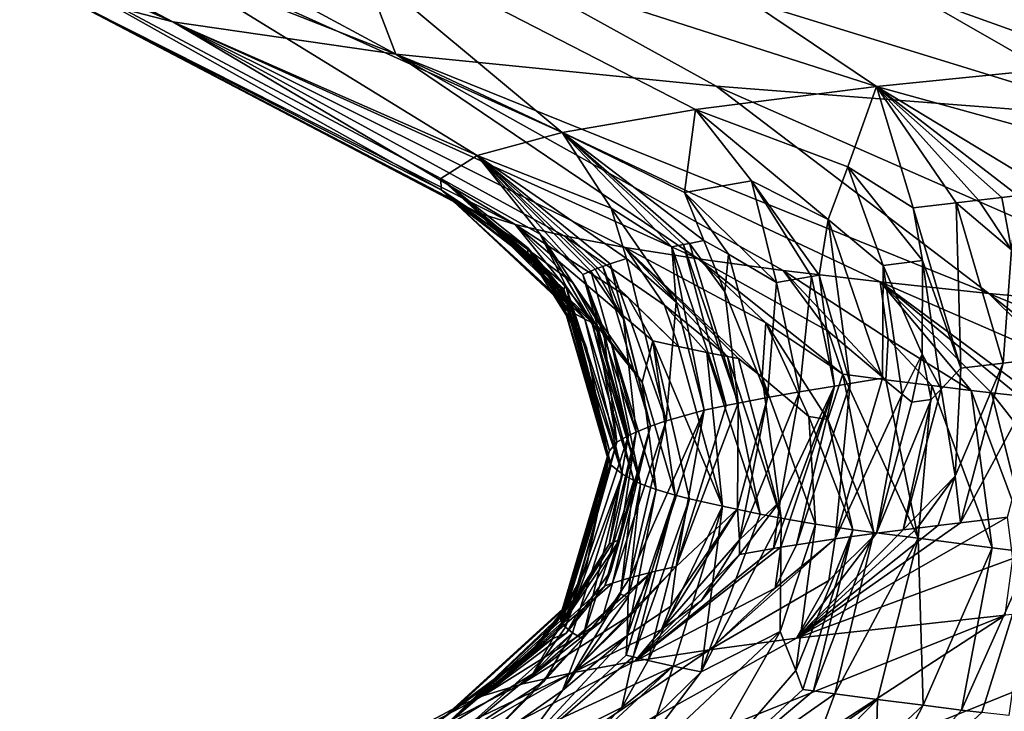
# Model space of a CAD drawing. Extents: x -335 to 135, y -40 to 185.
# Drawn here: x -310 to -309, y -29 to -29 of the extents above; entities that cross this region are included whole.
import ezdxf

# ---------------------------------------------------------------- set-up
doc = ezdxf.new("R2010")
doc.units = 0
doc.header["$MEASUREMENT"] = 0

msp = doc.modelspace()

# ---------------------------------------------------------------- linework, layer by layer
for points in [[(-305.269684, 34.398697, 4), (-318.407959, -29.53282, 4), (-312.086212, -32.633774, 4)], [(-305.269684, 34.398697, 4), (-307.579926, 33.964466, 4), (-318.407959, -29.53282, 4)], [(-305.269684, 34.398697, 4), (-312.086212, -32.633774, 4), (-306.428467, -34.201096, 4)], [(-307.579926, 33.964466, 4), (-312.086212, 32.633774, 4), (-318.407959, -29.53282, 4)], [(-273.443451, -22.798037), (-314.343719, -31.925819), (-332.611328, -12.708285)], [(-273.443451, -22.798037), (-291.227173, -33.882698), (-314.343719, -31.925819)], [(-310.091431, -28.571388, 45.497978), (-309.987823, -28.59763, 44.586082), (-309.652802, -28.774284, 44.640217)], [(-310.091431, -28.571388, 45.497978), (-309.652802, -28.774284, 44.640217), (-309.75293, -28.748043, 45.521526)], [(-308.689301, -28.590591, 50.680668), (-309.057129, -28.616833, 49.872864), (-308.540131, -28.780067, 50.20966)], [(-309.987823, -28.59763, 44.586082), (-309.470276, -28.800528, 43.772224), (-309.652802, -28.774284, 44.640217)], [(-309.987823, -28.59763, 44.586082), (-309.79895, -28.623871, 43.687969), (-309.470276, -28.800528, 43.772224)], [(-309.057129, -28.616833, 49.872864), (-309.350769, -28.643074, 49.034443), (-308.890411, -28.808271, 49.357769)], [(-309.057129, -28.616833, 49.872864), (-308.890411, -28.808271, 49.357769), (-308.666107, -28.789469, 49.929562)], [(-309.057129, -28.616833, 49.872864), (-308.666107, -28.789469, 49.929562), (-308.540131, -28.780067, 50.20966)], [(-309.79895, -28.623871, 43.687969), (-309.527771, -28.650114, 42.810497), (-309.470276, -28.800528, 43.772224)], [(-309.350769, -28.643074, 49.034443), (-309.568695, -28.669317, 48.172752), (-309.077057, -28.827072, 48.772591)], [(-309.527771, -28.650114, 42.810497), (-308.8703, -28.85301, 42.1026), (-309.208191, -28.826769, 42.924187)], [(-309.527771, -28.650114, 42.810497), (-309.178162, -28.676355, 41.960396), (-308.8703, -28.85301, 42.1026)], [(-309.470276, -28.800528, 43.772224), (-309.527771, -28.650114, 42.810497), (-309.208191, -28.826769, 42.924187)], [(-309.350769, -28.643074, 49.034443), (-309.077057, -28.827072, 48.772591), (-308.890411, -28.808271, 49.357769)], [(-309.568695, -28.669317, 48.172752), (-309.709351, -28.695559, 47.295139), (-309.334259, -28.864676, 47.572098)], [(-309.568695, -28.669317, 48.172752), (-309.334259, -28.864676, 47.572098), (-309.225189, -28.845873, 48.176556)], [(-309.568695, -28.669317, 48.172752), (-309.225189, -28.845873, 48.176556), (-309.077057, -28.827072, 48.772591)], [(-309.178162, -28.676355, 41.960396), (-308.753998, -28.702599, 41.144386), (-308.460388, -28.879253, 41.313957)], [(-309.178162, -28.676355, 41.960396), (-308.460388, -28.879253, 41.313957), (-308.8703, -28.85301, 42.1026)], [(-309.709351, -28.695559, 47.295139), (-309.771271, -28.7218, 46.408951), (-309.403748, -28.883476, 46.961823)], [(-309.709351, -28.695559, 47.295139), (-309.403748, -28.883476, 46.961823), (-309.334259, -28.864676, 47.572098)], [(-309.771271, -28.7218, 46.408951), (-309.433228, -28.911678, 46.041214), (-309.433411, -28.902277, 46.348362)], [(-309.771271, -28.7218, 46.408951), (-309.433411, -28.902277, 46.348362), (-309.403748, -28.883476, 46.961823)], [(-309.771271, -28.7218, 46.408951), (-309.75293, -28.748043, 45.521526), (-309.433228, -28.911678, 46.041214)], [(-309.75293, -28.748043, 45.521526), (-309.372772, -28.939882, 45.122074), (-309.402893, -28.930481, 45.427742)], [(-309.75293, -28.748043, 45.521526), (-309.402893, -28.930481, 45.427742), (-309.423065, -28.92108, 45.734234)], [(-309.75293, -28.748043, 45.521526), (-309.423065, -28.92108, 45.734234), (-309.433228, -28.911678, 46.041214)], [(-309.75293, -28.748043, 45.521526), (-309.652802, -28.774284, 44.640217), (-309.372772, -28.939882, 45.122074)], [(-309.652802, -28.774284, 44.640217), (-309.470276, -28.800528, 43.772224), (-309.222992, -28.968084, 44.213249)], [(-309.652802, -28.774284, 44.640217), (-309.222992, -28.968084, 44.213249), (-309.282776, -28.958683, 44.514523)], [(-309.652802, -28.774284, 44.640217), (-309.282776, -28.958683, 44.514523), (-309.332733, -28.949282, 44.817566)], [(-309.652802, -28.774284, 44.640217), (-309.332733, -28.949282, 44.817566), (-309.372772, -28.939882, 45.122074)], [(-309.470276, -28.800528, 43.772224), (-308.985291, -28.996286, 43.323318), (-309.074188, -28.986885, 43.617332)], [(-309.470276, -28.800528, 43.772224), (-309.074188, -28.986885, 43.617332), (-309.153442, -28.977484, 43.914082)], [(-309.470276, -28.800528, 43.772224), (-309.153442, -28.977484, 43.914082), (-309.222992, -28.968084, 44.213249)], [(-309.470276, -28.800528, 43.772224), (-309.208191, -28.826769, 42.924187), (-308.985291, -28.996286, 43.323318)], [(-308.91626, -28.871519, 49.044983), (-308.890411, -28.808271, 49.357769), (-309.077057, -28.827072, 48.772591)], [(-309.100708, -28.89278, 48.380318), (-309.077057, -28.827072, 48.772591), (-309.225189, -28.845873, 48.176556)], [(-309.208191, -28.826769, 42.924187), (-308.779083, -29.015087, 42.744785), (-308.985291, -28.996286, 43.323318)], [(-309.208191, -28.826769, 42.924187), (-308.8703, -28.85301, 42.1026), (-308.779083, -29.015087, 42.744785)], [(-309.047089, -28.92638, 48.483074), (-309.077057, -28.827072, 48.772591), (-309.100708, -28.89278, 48.380318)], [(-308.91626, -28.871519, 49.044983), (-309.077057, -28.827072, 48.772591), (-308.934692, -28.913292, 48.891354)], [(-309.012054, -28.922247, 48.617733), (-309.077057, -28.827072, 48.772591), (-309.047089, -28.92638, 48.483074)], [(-308.993805, -28.920179, 48.684868), (-309.077057, -28.827072, 48.772591), (-309.012054, -28.922247, 48.617733)], [(-308.974609, -28.917885, 48.753845), (-309.077057, -28.827072, 48.772591), (-308.993805, -28.920179, 48.684868)], [(-308.961548, -28.916353, 48.799747), (-309.077057, -28.827072, 48.772591), (-308.974609, -28.917885, 48.753845)], [(-308.961548, -28.916353, 48.799747), (-308.934692, -28.913292, 48.891354), (-309.077057, -28.827072, 48.772591)], [(-309.234222, -28.913694, 47.71978), (-309.225189, -28.845873, 48.176556), (-309.334259, -28.864676, 47.572098)], [(-309.179474, -28.904295, 48.019913), (-309.225189, -28.845873, 48.176556), (-309.234222, -28.913694, 47.71978)], [(-309.100708, -28.89278, 48.380318), (-309.225189, -28.845873, 48.176556), (-309.116577, -28.93578, 48.186943)], [(-309.179474, -28.904295, 48.019913), (-309.116577, -28.93578, 48.186943), (-309.225189, -28.845873, 48.176556)], [(-309.294312, -28.926575, 47.301426), (-309.334259, -28.864676, 47.572098), (-309.403748, -28.883476, 46.961823)], [(-309.244446, -28.958269, 47.470741), (-309.334259, -28.864676, 47.572098), (-309.294312, -28.926575, 47.301426)], [(-309.234924, -28.956381, 47.536644), (-309.334259, -28.864676, 47.572098), (-309.244446, -28.958269, 47.470741)], [(-309.22998, -28.955437, 47.569572), (-309.334259, -28.864676, 47.572098), (-309.234924, -28.956381, 47.536644)], [(-309.218384, -28.953085, 47.644726), (-309.334259, -28.864676, 47.572098), (-309.22998, -28.955437, 47.569572)], [(-309.234222, -28.913694, 47.71978), (-309.334259, -28.864676, 47.572098), (-309.218384, -28.953085, 47.644726)], [(-309.352203, -28.947834, 46.614422), (-309.403748, -28.883476, 46.961823), (-309.433411, -28.902277, 46.348362)], [(-309.317261, -28.980759, 46.747162), (-309.403748, -28.883476, 46.961823), (-309.352203, -28.947834, 46.614422)], [(-309.294312, -28.926575, 47.301426), (-309.403748, -28.883476, 46.961823), (-309.281616, -28.96767, 47.168911)], [(-309.31076, -28.977982, 46.842319), (-309.403748, -28.883476, 46.961823), (-309.317261, -28.980759, 46.747162)], [(-309.307159, -28.976593, 46.889877), (-309.403748, -28.883476, 46.961823), (-309.31076, -28.977982, 46.842319)], [(-309.301025, -28.974241, 46.965633), (-309.403748, -28.883476, 46.961823), (-309.307159, -28.976593, 46.889877)], [(-309.295044, -28.972052, 47.033436), (-309.403748, -28.883476, 46.961823), (-309.301025, -28.974241, 46.965633)], [(-309.295044, -28.972052, 47.033436), (-309.281616, -28.96767, 47.168911), (-309.403748, -28.883476, 46.961823)], [(-309.071808, -28.973581, 48.291996), (-309.100708, -28.89278, 48.380318), (-309.116577, -28.93578, 48.186943)], [(-309.039612, -28.969463, 48.427044), (-309.047089, -28.92638, 48.483074), (-309.100708, -28.89278, 48.380318)], [(-309.039612, -28.969463, 48.427044), (-309.100708, -28.89278, 48.380318), (-309.071808, -28.973581, 48.291996)], [(-309.352203, -28.947834, 46.614422), (-309.433411, -28.902277, 46.348362), (-309.331146, -28.99016, 46.443581)], [(-309.362335, -28.959137, 46.253071), (-309.433411, -28.902277, 46.348362), (-309.433228, -28.911678, 46.041214)], [(-309.333588, -28.99365, 46.336388), (-309.433411, -28.902277, 46.348362), (-309.362335, -28.959137, 46.253071)], [(-309.332916, -28.992487, 46.37212), (-309.331146, -28.99016, 46.443581), (-309.433411, -28.902277, 46.348362)], [(-309.332916, -28.992487, 46.37212), (-309.433411, -28.902277, 46.348362), (-309.333588, -28.99365, 46.336388)], [(-309.179474, -28.904295, 48.019913), (-309.234222, -28.913694, 47.71978), (-309.158844, -28.987282, 47.870384)], [(-309.13028, -28.982582, 48.019436), (-309.179474, -28.904295, 48.019913), (-309.158844, -28.987282, 47.870384)], [(-309.124054, -28.981506, 48.050568), (-309.179474, -28.904295, 48.019913), (-309.13028, -28.982582, 48.019436)], [(-309.124054, -28.981506, 48.050568), (-309.116577, -28.93578, 48.186943), (-309.179474, -28.904295, 48.019913)], [(-309.356506, -28.972227, 45.823997), (-309.330414, -29.007948, 45.868816), (-309.433228, -28.911678, 46.041214)], [(-309.356506, -28.972227, 45.823997), (-309.433228, -28.911678, 46.041214), (-309.423065, -28.92108, 45.734234)], [(-309.333496, -29.00428, 45.992889), (-309.433228, -28.911678, 46.041214), (-309.330414, -29.007948, 45.868816)], [(-309.334381, -29.002447, 46.054943), (-309.433228, -28.911678, 46.041214), (-309.333496, -29.00428, 45.992889)], [(-309.362488, -28.963837, 46.100723), (-309.433228, -28.911678, 46.041214), (-309.334381, -29.002447, 46.054943)], [(-309.362335, -28.959137, 46.253071), (-309.433228, -28.911678, 46.041214), (-309.362488, -28.963837, 46.100723)], [(-309.234222, -28.913694, 47.71978), (-309.198334, -28.964087, 47.720028), (-309.158844, -28.987282, 47.870384)], [(-309.234222, -28.913694, 47.71978), (-309.218384, -28.953085, 47.644726), (-309.198334, -28.964087, 47.720028)], [(-309.346771, -28.978495, 45.621189), (-309.423065, -28.92108, 45.734234), (-309.402893, -28.930481, 45.427742)], [(-309.32428, -29.01265, 45.717098), (-309.423065, -28.92108, 45.734234), (-309.346771, -28.978495, 45.621189)], [(-309.356506, -28.972227, 45.823997), (-309.423065, -28.92108, 45.734234), (-309.32428, -29.01265, 45.717098)], [(-309.012054, -28.922247, 48.617733), (-309.047089, -28.92638, 48.483074), (-309.00827, -29.057369, 48.480667)], [(-308.993805, -28.920179, 48.684868), (-309.012054, -28.922247, 48.617733), (-308.966705, -28.960674, 48.705269)], [(-309.012054, -28.922247, 48.617733), (-309.00827, -29.057369, 48.480667), (-308.973389, -29.053263, 48.614777)], [(-308.966705, -28.960674, 48.705269), (-309.012054, -28.922247, 48.617733), (-308.973389, -29.053263, 48.614777)], [(-308.974609, -28.917885, 48.753845), (-308.993805, -28.920179, 48.684868), (-308.966705, -28.960674, 48.705269)], [(-308.961548, -28.916353, 48.799747), (-308.974609, -28.917885, 48.753845), (-308.966705, -28.960674, 48.705269)], [(-309.346771, -28.978495, 45.621189), (-309.402893, -28.930481, 45.427742), (-309.315613, -29.017349, 45.565521)], [(-309.325684, -28.987343, 45.340412), (-309.402893, -28.930481, 45.427742), (-309.372772, -28.939882, 45.122074)], [(-309.307007, -29.021252, 45.448322), (-309.402893, -28.930481, 45.427742), (-309.325684, -28.987343, 45.340412)], [(-309.310059, -29.019951, 45.487373), (-309.402893, -28.930481, 45.427742), (-309.307007, -29.021252, 45.448322)], [(-309.310059, -29.019951, 45.487373), (-309.315613, -29.017349, 45.565521), (-309.402893, -28.930481, 45.427742)], [(-309.240967, -29.003567, 47.339218), (-309.244446, -28.958269, 47.470741), (-309.294312, -28.926575, 47.301426)], [(-309.240967, -29.003567, 47.339218), (-309.294312, -28.926575, 47.301426), (-309.281616, -28.96767, 47.168911)], [(-309.039612, -28.969463, 48.427044), (-309.00827, -29.057369, 48.480667), (-309.047089, -28.92638, 48.483074)], [(-309.280182, -28.999754, 44.93602), (-309.372772, -28.939882, 45.122074), (-309.332733, -28.949282, 44.817566)], [(-309.259979, -29.035139, 44.993885), (-309.372772, -28.939882, 45.122074), (-309.280182, -28.999754, 44.93602)], [(-309.268799, -29.068775, 45.25338), (-309.372772, -28.939882, 45.122074), (-309.259979, -29.035139, 44.993885)], [(-309.325684, -28.987343, 45.340412), (-309.372772, -28.939882, 45.122074), (-309.268799, -29.068775, 45.25338)], [(-309.124054, -28.981506, 48.050568), (-309.098785, -29.069908, 48.087044), (-309.116577, -28.93578, 48.186943)], [(-309.116577, -28.93578, 48.186943), (-309.098785, -29.069908, 48.087044), (-309.072174, -29.065584, 48.210991)], [(-309.071808, -28.973581, 48.291996), (-309.116577, -28.93578, 48.186943), (-309.072174, -29.065584, 48.210991)], [(-309.305542, -29.027285, 46.576794), (-309.352203, -28.947834, 46.614422), (-309.331146, -28.99016, 46.443581)], [(-309.300812, -29.024523, 46.671829), (-309.352203, -28.947834, 46.614422), (-309.305542, -29.027285, 46.576794)], [(-309.300812, -29.024523, 46.671829), (-309.317261, -28.980759, 46.747162), (-309.352203, -28.947834, 46.614422)], [(-309.25061, -29.006021, 44.735249), (-309.332733, -28.949282, 44.817566), (-309.282776, -28.958683, 44.514523)], [(-309.239227, -29.039839, 44.843555), (-309.332733, -28.949282, 44.817566), (-309.25061, -29.006021, 44.735249)], [(-309.280182, -28.999754, 44.93602), (-309.332733, -28.949282, 44.817566), (-309.239227, -29.039839, 44.843555)], [(-309.234924, -28.956381, 47.536644), (-309.244446, -28.958269, 47.470741), (-309.199982, -29.088036, 47.511845)], [(-309.22998, -28.955437, 47.569572), (-309.234924, -28.956381, 47.536644), (-309.190277, -29.086174, 47.57745)], [(-309.234924, -28.956381, 47.536644), (-309.199982, -29.088036, 47.511845), (-309.190277, -29.086174, 47.57745)], [(-309.218384, -28.953085, 47.644726), (-309.22998, -28.955437, 47.569572), (-309.201172, -28.995117, 47.621029)], [(-309.201172, -28.995117, 47.621029), (-309.22998, -28.955437, 47.569572), (-309.190277, -29.086174, 47.57745)], [(-309.198334, -28.964087, 47.720028), (-309.218384, -28.953085, 47.644726), (-309.201172, -28.995117, 47.621029)], [(-309.362335, -28.959137, 46.253071), (-309.362488, -28.963837, 46.100723), (-309.314362, -29.040565, 46.160839)], [(-309.362488, -28.963837, 46.100723), (-309.327026, -29.014755, 46.090302), (-309.314362, -29.040565, 46.160839)], [(-309.362488, -28.963837, 46.100723), (-309.334381, -29.002447, 46.054943), (-309.327026, -29.014755, 46.090302)], [(-309.362335, -28.959137, 46.253071), (-309.314362, -29.040565, 46.160839), (-309.326752, -29.008888, 46.277779)], [(-309.333588, -28.99365, 46.336388), (-309.362335, -28.959137, 46.253071), (-309.326752, -29.008888, 46.277779)], [(-309.167633, -29.020247, 44.287304), (-309.282776, -28.958683, 44.514523), (-309.222992, -28.968084, 44.213249)], [(-309.170532, -29.064901, 44.482227), (-309.282776, -28.958683, 44.514523), (-309.167633, -29.020247, 44.287304)], [(-309.190155, -29.049458, 44.545643), (-309.282776, -28.958683, 44.514523), (-309.170532, -29.064901, 44.482227)], [(-309.199005, -29.047819, 44.594917), (-309.282776, -28.958683, 44.514523), (-309.190155, -29.049458, 44.545643)], [(-309.199005, -29.047819, 44.594917), (-309.25061, -29.006021, 44.735249), (-309.282776, -28.958683, 44.514523)], [(-309.244446, -28.958269, 47.470741), (-309.218048, -29.091761, 47.380447), (-309.199982, -29.088036, 47.511845)], [(-309.240967, -29.003567, 47.339218), (-309.218048, -29.091761, 47.380447), (-309.244446, -28.958269, 47.470741)], [(-309.198334, -28.964087, 47.720028), (-309.201172, -28.995117, 47.621029), (-309.166382, -29.08147, 47.727016)], [(-309.198334, -28.964087, 47.720028), (-309.166382, -29.08147, 47.727016), (-309.158844, -28.987282, 47.870384)], [(-308.966705, -28.960674, 48.705269), (-308.973389, -29.053263, 48.614777), (-308.935455, -29.048643, 48.752247)], [(-309.356506, -28.972227, 45.823997), (-309.32428, -29.01265, 45.717098), (-309.330414, -29.007948, 45.868816)], [(-309.295044, -28.972052, 47.033436), (-309.301025, -28.974241, 46.965633), (-309.261902, -29.104982, 46.976074)], [(-309.295044, -28.972052, 47.033436), (-309.249207, -29.100574, 47.111053), (-309.281616, -28.96767, 47.168911)], [(-309.295044, -28.972052, 47.033436), (-309.261902, -29.104982, 46.976074), (-309.249207, -29.100574, 47.111053)], [(-309.240967, -29.003567, 47.339218), (-309.281616, -28.96767, 47.168911), (-309.249207, -29.100574, 47.111053)], [(-309.11676, -29.027281, 44.059982), (-309.222992, -28.968084, 44.213249), (-309.153442, -28.977484, 43.914082)], [(-309.104797, -29.062328, 44.130108), (-309.222992, -28.968084, 44.213249), (-309.11676, -29.027281, 44.059982)], [(-309.167633, -29.020247, 44.287304), (-309.222992, -28.968084, 44.213249), (-309.104797, -29.062328, 44.130108)], [(-309.039642, -29.046038, 48.354809), (-309.039612, -28.969463, 48.427044), (-309.071808, -28.973581, 48.291996)], [(-309.02417, -29.074572, 48.419022), (-309.039612, -28.969463, 48.427044), (-309.039642, -29.046038, 48.354809)], [(-309.02417, -29.074572, 48.419022), (-309.00827, -29.057369, 48.480667), (-309.039612, -28.969463, 48.427044)], [(-309.32428, -29.01265, 45.717098), (-309.346771, -28.978495, 45.621189), (-309.315613, -29.017349, 45.565521)], [(-309.31076, -28.977982, 46.842319), (-309.317261, -28.980759, 46.747162), (-309.273773, -29.109686, 46.825153)], [(-309.307159, -28.976593, 46.889877), (-309.31076, -28.977982, 46.842319), (-309.28418, -29.017059, 46.918079)], [(-309.28418, -29.017059, 46.918079), (-309.31076, -28.977982, 46.842319), (-309.273773, -29.109686, 46.825153)], [(-309.301025, -28.974241, 46.965633), (-309.307159, -28.976593, 46.889877), (-309.28418, -29.017059, 46.918079)], [(-309.301025, -28.974241, 46.965633), (-309.28418, -29.017059, 46.918079), (-309.261902, -29.104982, 46.976074)], [(-309.067627, -29.033548, 43.862968), (-309.153442, -28.977484, 43.914082), (-309.074188, -28.986885, 43.617332)], [(-309.069519, -29.067028, 43.982441), (-309.153442, -28.977484, 43.914082), (-309.067627, -29.033548, 43.862968)], [(-309.11676, -29.027281, 44.059982), (-309.153442, -28.977484, 43.914082), (-309.069519, -29.067028, 43.982441)], [(-309.056183, -29.078678, 48.284187), (-309.071808, -28.973581, 48.291996), (-309.072174, -29.065584, 48.210991)], [(-309.039642, -29.046038, 48.354809), (-309.071808, -28.973581, 48.291996), (-309.056183, -29.078678, 48.284187)], [(-309.325684, -28.987343, 45.340412), (-309.268799, -29.068775, 45.25338), (-309.293945, -29.036694, 45.38327)], [(-309.307007, -29.021252, 45.448322), (-309.325684, -28.987343, 45.340412), (-309.293945, -29.036694, 45.38327)], [(-309.317261, -28.980759, 46.747162), (-309.279968, -29.112436, 46.73037), (-309.273773, -29.109686, 46.825153)], [(-309.300812, -29.024523, 46.671829), (-309.279968, -29.112436, 46.73037), (-309.317261, -28.980759, 46.747162)], [(-309.140106, -29.076771, 47.876194), (-309.158844, -28.987282, 47.870384), (-309.166382, -29.08147, 47.727016)], [(-309.13028, -28.982582, 48.019436), (-309.158844, -28.987282, 47.870384), (-309.140106, -29.076771, 47.876194)], [(-309.13028, -28.982582, 48.019436), (-309.140106, -29.076771, 47.876194), (-309.111481, -29.072069, 48.02494)], [(-309.124054, -28.981506, 48.050568), (-309.13028, -28.982582, 48.019436), (-309.111481, -29.072069, 48.02494)], [(-309.124054, -28.981506, 48.050568), (-309.111481, -29.072069, 48.02494), (-309.098785, -29.069908, 48.087044)], [(-308.932617, -29.048542, 43.396248), (-309.074188, -28.986885, 43.617332), (-308.985291, -28.996286, 43.323318)], [(-308.945435, -29.081638, 43.531097), (-309.074188, -28.986885, 43.617332), (-308.932617, -29.048542, 43.396248)], [(-308.960663, -29.08005, 43.582188), (-309.074188, -28.986885, 43.617332), (-308.945435, -29.081638, 43.531097)], [(-308.982971, -29.077665, 43.658978), (-309.074188, -28.986885, 43.617332), (-308.960663, -29.08005, 43.582188)], [(-308.999634, -29.075686, 43.717663), (-309.074188, -28.986885, 43.617332), (-308.982971, -29.077665, 43.658978)], [(-308.999634, -29.075686, 43.717663), (-309.067627, -29.033548, 43.862968), (-309.074188, -28.986885, 43.617332)], [(-309.332916, -28.992487, 46.37212), (-309.333588, -28.99365, 46.336388), (-309.295624, -29.124975, 46.327171)], [(-309.333588, -28.99365, 46.336388), (-309.326752, -29.008888, 46.277779), (-309.295624, -29.124975, 46.327171)], [(-309.332916, -28.992487, 46.37212), (-309.295624, -29.124975, 46.327171), (-309.331146, -28.99016, 46.443581)], [(-309.331146, -28.99016, 46.443581), (-309.295624, -29.124975, 46.327171), (-309.28952, -29.117937, 46.540661)], [(-309.305542, -29.027285, 46.576794), (-309.331146, -28.99016, 46.443581), (-309.28952, -29.117937, 46.540661)], [(-309.201172, -28.995117, 47.621029), (-309.190277, -29.086174, 47.57745), (-309.166382, -29.08147, 47.727016)], [(-308.835632, -29.057943, 43.107311), (-308.985291, -28.996286, 43.323318), (-308.779083, -29.015087, 42.744785)], [(-308.867279, -29.089518, 43.284618), (-308.985291, -28.996286, 43.323318), (-308.835632, -29.057943, 43.107311)], [(-308.932617, -29.048542, 43.396248), (-308.985291, -28.996286, 43.323318), (-308.867279, -29.089518, 43.284618)], [(-309.334381, -29.002447, 46.054943), (-309.333496, -29.00428, 45.992889), (-309.296478, -29.133194, 46.069138)], [(-309.327026, -29.014755, 46.090302), (-309.334381, -29.002447, 46.054943), (-309.296478, -29.133194, 46.069138)], [(-309.333496, -29.00428, 45.992889), (-309.294312, -29.136833, 45.945541), (-309.296478, -29.133194, 46.069138)], [(-309.333496, -29.00428, 45.992889), (-309.330414, -29.007948, 45.868816), (-309.294312, -29.136833, 45.945541)], [(-309.259979, -29.035139, 44.993885), (-309.280182, -28.999754, 44.93602), (-309.239227, -29.039839, 44.843555)], [(-309.240967, -29.003567, 47.339218), (-309.249207, -29.100574, 47.111053), (-309.218048, -29.091761, 47.380447)], [(-309.330414, -29.007948, 45.868816), (-309.32428, -29.01265, 45.717098), (-309.285034, -29.144114, 45.698544)], [(-309.330414, -29.007948, 45.868816), (-309.285034, -29.144114, 45.698544), (-309.294312, -29.136833, 45.945541)], [(-309.326752, -29.008888, 46.277779), (-309.296844, -29.128492, 46.220409), (-309.295624, -29.124975, 46.327171)], [(-309.326752, -29.008888, 46.277779), (-309.314362, -29.040565, 46.160839), (-309.296844, -29.128492, 46.220409)], [(-309.32428, -29.01265, 45.717098), (-309.315613, -29.017349, 45.565521), (-309.285034, -29.144114, 45.698544)], [(-309.239227, -29.039839, 44.843555), (-309.25061, -29.006021, 44.735249), (-309.215881, -29.044538, 44.693604)], [(-309.199005, -29.047819, 44.594917), (-309.215881, -29.044538, 44.693604), (-309.25061, -29.006021, 44.735249)], [(-309.327026, -29.014755, 46.090302), (-309.296478, -29.133194, 46.069138), (-309.314362, -29.040565, 46.160839)], [(-309.315613, -29.017349, 45.565521), (-309.275757, -29.149372, 45.542763), (-309.285034, -29.144114, 45.698544)], [(-309.310059, -29.019951, 45.487373), (-309.275757, -29.149372, 45.542763), (-309.315613, -29.017349, 45.565521)], [(-309.310059, -29.019951, 45.487373), (-309.307007, -29.021252, 45.448322), (-309.270111, -29.152002, 45.464947)], [(-309.310059, -29.019951, 45.487373), (-309.270111, -29.152002, 45.464947), (-309.275757, -29.149372, 45.542763)], [(-309.28418, -29.017059, 46.918079), (-309.273773, -29.109686, 46.825153), (-309.261902, -29.104982, 46.976074)], [(-309.170532, -29.064901, 44.482227), (-309.167633, -29.020247, 44.287304), (-309.132385, -29.096983, 44.355507)], [(-309.116943, -29.099333, 44.281372), (-309.132385, -29.096983, 44.355507), (-309.167633, -29.020247, 44.287304)], [(-309.116943, -29.099333, 44.281372), (-309.167633, -29.020247, 44.287304), (-309.104797, -29.062328, 44.130108)], [(-309.307007, -29.021252, 45.448322), (-309.293945, -29.036694, 45.38327), (-309.270111, -29.152002, 45.464947)], [(-309.300812, -29.024523, 46.671829), (-309.305542, -29.027285, 46.576794), (-309.28952, -29.117937, 46.540661)], [(-309.300812, -29.024523, 46.671829), (-309.28952, -29.117937, 46.540661), (-309.279968, -29.112436, 46.73037)], [(-309.104797, -29.062328, 44.130108), (-309.11676, -29.027281, 44.059982), (-309.069519, -29.067028, 43.982441)], [(-309.293945, -29.036694, 45.38327), (-309.268799, -29.068775, 45.25338), (-309.257263, -29.156706, 45.31432)], [(-309.293945, -29.036694, 45.38327), (-309.257263, -29.156706, 45.31432), (-309.270111, -29.152002, 45.464947)], [(-309.268799, -29.068775, 45.25338), (-309.259979, -29.035139, 44.993885), (-309.241882, -29.161406, 45.163944)], [(-309.259979, -29.035139, 44.993885), (-309.203094, -29.17029, 44.861008), (-309.230103, -29.164368, 45.06282)], [(-309.259979, -29.035139, 44.993885), (-309.239227, -29.039839, 44.843555), (-309.203094, -29.17029, 44.861008)], [(-309.241882, -29.161406, 45.163944), (-309.259979, -29.035139, 44.993885), (-309.230103, -29.164368, 45.06282)], [(-309.069519, -29.067028, 43.982441), (-309.067627, -29.033548, 43.862968), (-309.031799, -29.07173, 43.83535)], [(-308.999634, -29.075686, 43.717663), (-309.031799, -29.07173, 43.83535), (-309.067627, -29.033548, 43.862968)], [(-309.314362, -29.040565, 46.160839), (-309.296478, -29.133194, 46.069138), (-309.296844, -29.128492, 46.220409)], [(-309.239227, -29.039839, 44.843555), (-309.215881, -29.044538, 44.693604), (-309.203094, -29.17029, 44.861008)], [(-309.215881, -29.044538, 44.693604), (-309.17218, -29.176907, 44.664001), (-309.203094, -29.17029, 44.861008)], [(-309.199005, -29.047819, 44.594917), (-309.17218, -29.176907, 44.664001), (-309.215881, -29.044538, 44.693604)], [(-309.199005, -29.047819, 44.594917), (-309.15506, -29.180214, 44.565765), (-309.17218, -29.176907, 44.664001)], [(-309.199005, -29.047819, 44.594917), (-309.190155, -29.049458, 44.545643), (-309.15506, -29.180214, 44.565765)], [(-309.190155, -29.049458, 44.545643), (-309.170532, -29.064901, 44.482227), (-309.15506, -29.180214, 44.565765)], [(-309.039642, -29.046038, 48.354809), (-309.056183, -29.078678, 48.284187), (-309.04834, -29.085211, 48.320827)], [(-309.039642, -29.046038, 48.354809), (-309.04834, -29.085211, 48.320827), (-309.032318, -29.083157, 48.388245)], [(-309.02417, -29.074572, 48.419022), (-309.039642, -29.046038, 48.354809), (-309.032318, -29.083157, 48.388245)], [(-309.008301, -29.183889, 48.633724), (-308.969971, -29.179296, 48.771702), (-308.935455, -29.048643, 48.752247)], [(-309.008301, -29.183889, 48.633724), (-308.935455, -29.048643, 48.752247), (-308.973389, -29.053263, 48.614777)], [(-309.02417, -29.074572, 48.419022), (-309.012878, -29.145617, 48.534512), (-309.00827, -29.057369, 48.480667)], [(-309.012878, -29.145617, 48.534512), (-308.973389, -29.053263, 48.614777), (-309.00827, -29.057369, 48.480667)], [(-309.008301, -29.183889, 48.633724), (-308.973389, -29.053263, 48.614777), (-309.012878, -29.145617, 48.534512)], [(-309.268799, -29.068775, 45.25338), (-309.241882, -29.161406, 45.163944), (-309.257263, -29.156706, 45.31432)], [(-309.170532, -29.064901, 44.482227), (-309.127045, -29.184917, 44.417236), (-309.15506, -29.180214, 44.565765)], [(-309.170532, -29.064901, 44.482227), (-309.132385, -29.096983, 44.355507), (-309.127045, -29.184917, 44.417236)], [(-309.116943, -29.099333, 44.281372), (-309.104797, -29.062328, 44.130108), (-309.079376, -29.1919, 44.190914)], [(-309.098785, -29.069908, 48.087044), (-309.111023, -29.197088, 48.213711), (-309.072174, -29.065584, 48.210991)], [(-309.056183, -29.078678, 48.284187), (-309.072174, -29.065584, 48.210991), (-309.111023, -29.197088, 48.213711)], [(-309.104797, -29.062328, 44.130108), (-309.042999, -29.196466, 44.034851), (-309.079376, -29.1919, 44.190914)], [(-309.104797, -29.062328, 44.130108), (-309.069519, -29.067028, 43.982441), (-309.042999, -29.196466, 44.034851)], [(-309.069519, -29.067028, 43.982441), (-309.031799, -29.07173, 43.83535), (-309.042999, -29.196466, 44.034851)], [(-309.140106, -29.076771, 47.876194), (-309.189178, -29.197683, 47.777363), (-309.155975, -29.166185, 47.888351)], [(-309.140106, -29.076771, 47.876194), (-309.166382, -29.08147, 47.727016), (-309.189178, -29.197683, 47.777363)], [(-309.161499, -29.204994, 47.97134), (-309.111481, -29.072069, 48.02494), (-309.155975, -29.166185, 47.888351)], [(-309.155334, -29.203926, 48.00256), (-309.111481, -29.072069, 48.02494), (-309.161499, -29.204994, 47.97134)], [(-309.140106, -29.076771, 47.876194), (-309.155975, -29.166185, 47.888351), (-309.111481, -29.072069, 48.02494)], [(-309.155334, -29.203926, 48.00256), (-309.14267, -29.201792, 48.064941), (-309.111481, -29.072069, 48.02494)], [(-309.098785, -29.069908, 48.087044), (-309.111481, -29.072069, 48.02494), (-309.14267, -29.201792, 48.064941)], [(-309.098785, -29.069908, 48.087044), (-309.14267, -29.201792, 48.064941), (-309.111023, -29.197088, 48.213711)], [(-309.02417, -29.074572, 48.419022), (-309.032318, -29.083157, 48.388245), (-309.055206, -29.189631, 48.452122)], [(-309.02417, -29.074572, 48.419022), (-309.055206, -29.189631, 48.452122), (-309.012878, -29.145617, 48.534512)], [(-309.031799, -29.07173, 43.83535), (-308.982605, -29.204439, 43.799503), (-309.042999, -29.196466, 44.034851)], [(-308.999634, -29.075686, 43.717663), (-308.982605, -29.204439, 43.799503), (-309.031799, -29.07173, 43.83535)], [(-308.999634, -29.075686, 43.717663), (-308.982971, -29.077665, 43.658978), (-308.950073, -29.208426, 43.682426)], [(-308.999634, -29.075686, 43.717663), (-308.950073, -29.208426, 43.682426), (-308.982605, -29.204439, 43.799503)], [(-309.166382, -29.08147, 47.727016), (-309.190277, -29.086174, 47.57745), (-309.190735, -29.172455, 47.689011)], [(-309.189178, -29.197683, 47.777363), (-309.166382, -29.08147, 47.727016), (-309.190735, -29.172455, 47.689011)], [(-309.056183, -29.078678, 48.284187), (-309.111023, -29.197088, 48.213711), (-309.077026, -29.192385, 48.361958)], [(-309.04834, -29.085211, 48.320827), (-309.056183, -29.078678, 48.284187), (-309.077026, -29.192385, 48.361958)], [(-309.032318, -29.083157, 48.388245), (-309.077026, -29.192385, 48.361958), (-309.055206, -29.189631, 48.452122)], [(-309.032318, -29.083157, 48.388245), (-309.04834, -29.085211, 48.320827), (-309.077026, -29.192385, 48.361958)], [(-308.982971, -29.077665, 43.658978), (-308.949554, -29.120506, 43.617878), (-308.950073, -29.208426, 43.682426)], [(-308.982971, -29.077665, 43.658978), (-308.960663, -29.08005, 43.582188), (-308.949554, -29.120506, 43.617878)], [(-309.249207, -29.100574, 47.111053), (-309.278992, -29.228989, 47.196129), (-309.218048, -29.091761, 47.380447)], [(-309.261169, -29.224285, 47.347141), (-309.218048, -29.091761, 47.380447), (-309.278992, -29.228989, 47.196129)], [(-309.240936, -29.219584, 47.49786), (-309.218048, -29.091761, 47.380447), (-309.261169, -29.224285, 47.347141)], [(-309.190277, -29.086174, 47.57745), (-309.199982, -29.088036, 47.511845), (-309.240936, -29.219584, 47.49786)], [(-309.190735, -29.172455, 47.689011), (-309.190277, -29.086174, 47.57745), (-309.240936, -29.219584, 47.49786)], [(-309.199982, -29.088036, 47.511845), (-309.218048, -29.091761, 47.380447), (-309.240936, -29.219584, 47.49786)], [(-309.292999, -29.23337, 47.060703), (-309.278992, -29.228989, 47.196129), (-309.249207, -29.100574, 47.111053)], [(-309.292999, -29.23337, 47.060703), (-309.249207, -29.100574, 47.111053), (-309.261902, -29.104982, 46.976074)], [(-309.132385, -29.096983, 44.355507), (-309.096558, -29.189617, 44.269176), (-309.127045, -29.184917, 44.417236)], [(-309.116943, -29.099333, 44.281372), (-309.096558, -29.189617, 44.269176), (-309.132385, -29.096983, 44.355507)], [(-309.116943, -29.099333, 44.281372), (-309.079376, -29.1919, 44.190914), (-309.096558, -29.189617, 44.269176)], [(-309.299286, -29.235559, 46.992924), (-309.261902, -29.104982, 46.976074), (-309.294586, -29.223288, 46.957119)], [(-309.292999, -29.23337, 47.060703), (-309.261902, -29.104982, 46.976074), (-309.299286, -29.235559, 46.992924)], [(-309.294586, -29.223288, 46.957119), (-309.261902, -29.104982, 46.976074), (-309.28717, -29.197536, 46.885838)], [(-309.261902, -29.104982, 46.976074), (-309.273773, -29.109686, 46.825153), (-309.28717, -29.197536, 46.885838)], [(-309.279968, -29.112436, 46.73037), (-309.28952, -29.117937, 46.540661), (-309.324463, -29.24678, 46.622719)], [(-309.295776, -29.201269, 46.762722), (-309.279968, -29.112436, 46.73037), (-309.324463, -29.24678, 46.622719)], [(-309.295776, -29.201269, 46.762722), (-309.273773, -29.109686, 46.825153), (-309.279968, -29.112436, 46.73037)], [(-309.292694, -29.199888, 46.810204), (-309.273773, -29.109686, 46.825153), (-309.295776, -29.201269, 46.762722)], [(-309.292694, -29.199888, 46.810204), (-309.28717, -29.197536, 46.885838), (-309.273773, -29.109686, 46.825153)], [(-309.295624, -29.124975, 46.327171), (-309.296844, -29.128492, 46.220409), (-309.33432, -29.256187, 46.319008)], [(-309.330627, -29.251484, 46.470894), (-309.295624, -29.124975, 46.327171), (-309.33432, -29.256187, 46.319008)], [(-309.330627, -29.251484, 46.470894), (-309.28952, -29.117937, 46.540661), (-309.295624, -29.124975, 46.327171)], [(-309.324463, -29.24678, 46.622719), (-309.28952, -29.117937, 46.540661), (-309.330627, -29.251484, 46.470894)], [(-309.335571, -29.259678, 46.211803), (-309.33432, -29.256187, 46.319008), (-309.296844, -29.128492, 46.220409)], [(-309.335571, -29.259678, 46.211803), (-309.296844, -29.128492, 46.220409), (-309.314728, -29.221046, 46.128487)], [(-309.335327, -29.263773, 46.082249), (-309.296478, -29.133194, 46.069138), (-309.334503, -29.265608, 46.020187)], [(-309.314728, -29.221046, 46.128487), (-309.296478, -29.133194, 46.069138), (-309.335327, -29.263773, 46.082249)], [(-309.334503, -29.265608, 46.020187), (-309.296478, -29.133194, 46.069138), (-309.294312, -29.136833, 45.945541)], [(-309.314728, -29.221046, 46.128487), (-309.296844, -29.128492, 46.220409), (-309.296478, -29.133194, 46.069138)], [(-309.334503, -29.265608, 46.020187), (-309.294312, -29.136833, 45.945541), (-309.331573, -29.269276, 45.896103)], [(-309.294312, -29.136833, 45.945541), (-309.285034, -29.144114, 45.698544), (-309.331573, -29.269276, 45.896103)], [(-309.331573, -29.269276, 45.896103), (-309.285034, -29.144114, 45.698544), (-309.325867, -29.273977, 45.744362)], [(-309.325867, -29.273977, 45.744362), (-309.285034, -29.144114, 45.698544), (-309.317688, -29.278681, 45.592754)], [(-309.275757, -29.149372, 45.542763), (-309.317688, -29.278681, 45.592754), (-309.285034, -29.144114, 45.698544)], [(-309.286621, -29.242208, 45.447422), (-309.317688, -29.278681, 45.592754), (-309.275757, -29.149372, 45.542763)], [(-309.286621, -29.242208, 45.447422), (-309.275757, -29.149372, 45.542763), (-309.270111, -29.152002, 45.464947)], [(-309.012878, -29.145617, 48.534512), (-309.055206, -29.189631, 48.452122), (-309.043945, -29.188251, 48.497124)], [(-309.012878, -29.145617, 48.534512), (-309.043945, -29.188251, 48.497124), (-309.026672, -29.186184, 48.564522)], [(-309.008301, -29.183889, 48.633724), (-309.012878, -29.145617, 48.534512), (-309.026672, -29.186184, 48.564522)], [(-309.286621, -29.242208, 45.447422), (-309.270111, -29.152002, 45.464947), (-309.280365, -29.24456, 45.371948)], [(-309.281067, -29.276581, 45.239582), (-309.257263, -29.156706, 45.31432), (-309.241882, -29.161406, 45.163944)], [(-309.281067, -29.276581, 45.239582), (-309.280365, -29.24456, 45.371948), (-309.257263, -29.156706, 45.31432)], [(-309.270111, -29.152002, 45.464947), (-309.257263, -29.156706, 45.31432), (-309.280365, -29.24456, 45.371948)], [(-309.281891, -29.291988, 45.173199), (-309.241882, -29.161406, 45.163944), (-309.276123, -29.293484, 45.122406)], [(-309.281067, -29.276581, 45.239582), (-309.241882, -29.161406, 45.163944), (-309.281891, -29.291988, 45.173199)], [(-309.276123, -29.293484, 45.122406), (-309.241882, -29.161406, 45.163944), (-309.230103, -29.164368, 45.06282)], [(-309.276123, -29.293484, 45.122406), (-309.230103, -29.164368, 45.06282), (-309.263794, -29.296473, 45.020924)], [(-309.230103, -29.164368, 45.06282), (-309.203094, -29.17029, 44.861008), (-309.263794, -29.296473, 45.020924)], [(-309.263794, -29.296473, 45.020924), (-309.203094, -29.17029, 44.861008), (-309.243469, -29.301176, 44.870518)], [(-309.25293, -29.271036, 47.745892), (-309.190735, -29.172455, 47.689011), (-309.245422, -29.252094, 47.655624)], [(-309.189178, -29.197683, 47.777363), (-309.190735, -29.172455, 47.689011), (-309.25293, -29.271036, 47.745892)], [(-309.245422, -29.252094, 47.655624), (-309.190735, -29.172455, 47.689011), (-309.240936, -29.219584, 47.49786)], [(-309.243469, -29.301176, 44.870518), (-309.203094, -29.17029, 44.861008), (-309.220581, -29.30588, 44.720493)], [(-309.17218, -29.176907, 44.664001), (-309.220581, -29.30588, 44.720493), (-309.203094, -29.17029, 44.861008)], [(-309.155975, -29.166185, 47.888351), (-309.189178, -29.197683, 47.777363), (-309.18927, -29.209694, 47.821793)], [(-309.161499, -29.204994, 47.97134), (-309.155975, -29.166185, 47.888351), (-309.18927, -29.209694, 47.821793)], [(-309.17218, -29.176907, 44.664001), (-309.15506, -29.180214, 44.565765), (-309.220581, -29.30588, 44.720493)], [(-309.220581, -29.30588, 44.720493), (-309.15506, -29.180214, 44.565765), (-309.155914, -29.272774, 44.472286)], [(-309.15506, -29.180214, 44.565765), (-309.127045, -29.184917, 44.417236), (-309.155914, -29.272774, 44.472286)], [(-308.965729, -29.213041, 48.885677), (-308.969971, -29.179296, 48.771702), (-309.14267, -29.278311, 48.528603)], [(-309.008301, -29.183889, 48.633724), (-309.14267, -29.278311, 48.528603), (-308.969971, -29.179296, 48.771702)], [(-309.143219, -29.304794, 44.340584), (-309.155914, -29.272774, 44.472286), (-309.127045, -29.184917, 44.417236)], [(-309.143219, -29.304794, 44.340584), (-309.127045, -29.184917, 44.417236), (-309.096558, -29.189617, 44.269176)], [(-309.143219, -29.304794, 44.340584), (-309.096558, -29.189617, 44.269176), (-309.137329, -29.320202, 44.274483)], [(-309.008301, -29.183889, 48.633724), (-309.026672, -29.186184, 48.564522), (-309.14267, -29.278311, 48.528603)], [(-309.026672, -29.186184, 48.564522), (-309.043945, -29.188251, 48.497124), (-309.14267, -29.278311, 48.528603)], [(-309.043945, -29.188251, 48.497124), (-309.055206, -29.189631, 48.452122), (-309.14267, -29.278311, 48.528603)], [(-309.055206, -29.189631, 48.452122), (-309.077026, -29.192385, 48.361958), (-309.14267, -29.278311, 48.528603)], [(-309.137329, -29.320202, 44.274483), (-309.096558, -29.189617, 44.269176), (-309.128784, -29.321358, 44.235172)], [(-309.128784, -29.321358, 44.235172), (-309.096558, -29.189617, 44.269176), (-309.079376, -29.1919, 44.190914)], [(-309.330933, -29.27404, 46.9492), (-309.28717, -29.197536, 46.885838), (-309.342377, -29.278742, 46.797161)], [(-309.292694, -29.199888, 46.810204), (-309.342377, -29.278742, 46.797161), (-309.28717, -29.197536, 46.885838)], [(-309.294586, -29.223288, 46.957119), (-309.28717, -29.197536, 46.885838), (-309.330933, -29.27404, 46.9492)], [(-309.189178, -29.197683, 47.777363), (-309.25293, -29.271036, 47.745892), (-309.220276, -29.247391, 47.806087)], [(-309.18927, -29.209694, 47.821793), (-309.189178, -29.197683, 47.777363), (-309.220276, -29.247391, 47.806087)], [(-309.111023, -29.197088, 48.213711), (-309.160034, -29.237442, 48.118412), (-309.213623, -29.287712, 48.229786)], [(-309.11615, -29.231171, 48.317028), (-309.111023, -29.197088, 48.213711), (-309.213623, -29.287712, 48.229786)], [(-309.111023, -29.197088, 48.213711), (-309.14267, -29.201792, 48.064941), (-309.160034, -29.237442, 48.118412)], [(-309.077026, -29.192385, 48.361958), (-309.11615, -29.231171, 48.317028), (-309.14267, -29.278311, 48.528603)], [(-309.128784, -29.321358, 44.235172), (-309.079376, -29.1919, 44.190914), (-309.111206, -29.323671, 44.156658)], [(-309.077026, -29.192385, 48.361958), (-309.111023, -29.197088, 48.213711), (-309.11615, -29.231171, 48.317028)], [(-309.079376, -29.1919, 44.190914), (-309.042999, -29.196466, 44.034851), (-309.111206, -29.323671, 44.156658)], [(-309.111206, -29.323671, 44.156658), (-309.042999, -29.196466, 44.034851), (-309.076385, -29.328373, 44.008884)], [(-309.076385, -29.328373, 44.008884), (-309.042999, -29.196466, 44.034851), (-309.039093, -29.333076, 43.861691)], [(-308.982605, -29.204439, 43.799503), (-309.039093, -29.333076, 43.861691), (-309.042999, -29.196466, 44.034851)], [(-309.292694, -29.199888, 46.810204), (-309.295776, -29.201269, 46.762722), (-309.342377, -29.278742, 46.797161)], [(-309.295776, -29.201269, 46.762722), (-309.324463, -29.24678, 46.622719), (-309.342377, -29.278742, 46.797161)], [(-309.155334, -29.203926, 48.00256), (-309.161499, -29.204994, 47.97134), (-309.274811, -29.297112, 47.928814)], [(-309.155334, -29.203926, 48.00256), (-309.274811, -29.297112, 47.928814), (-309.160034, -29.237442, 48.118412)], [(-309.161499, -29.204994, 47.97134), (-309.18927, -29.209694, 47.821793), (-309.274811, -29.297112, 47.928814)], [(-309.155334, -29.203926, 48.00256), (-309.160034, -29.237442, 48.118412), (-309.14267, -29.201792, 48.064941)], [(-309.007477, -29.337034, 43.743847), (-309.039093, -29.333076, 43.861691), (-308.982605, -29.204439, 43.799503)], [(-309.007477, -29.337034, 43.743847), (-308.982605, -29.204439, 43.799503), (-308.950073, -29.208426, 43.682426)], [(-309.18927, -29.209694, 47.821793), (-309.220276, -29.247391, 47.806087), (-309.274811, -29.297112, 47.928814)], [(-308.965729, -29.213041, 48.885677), (-309.14267, -29.278311, 48.528603), (-308.971771, -29.25951, 49.118568)], [(-309.007477, -29.337034, 43.743847), (-308.950073, -29.208426, 43.682426), (-308.991089, -29.339012, 43.685081)], [(-308.991089, -29.339012, 43.685081), (-308.950073, -29.208426, 43.682426), (-308.968903, -29.341396, 43.60825)], [(-309.314728, -29.221046, 46.128487), (-309.335327, -29.263773, 46.082249), (-309.335724, -29.261423, 46.158199)], [(-309.335571, -29.259678, 46.211803), (-309.314728, -29.221046, 46.128487), (-309.335724, -29.261423, 46.158199)], [(-309.240936, -29.219584, 47.49786), (-309.277252, -29.258707, 47.438618), (-309.326172, -29.306513, 47.625992)], [(-309.245422, -29.252094, 47.655624), (-309.240936, -29.219584, 47.49786), (-309.326172, -29.306513, 47.625992)], [(-309.240936, -29.219584, 47.49786), (-309.261169, -29.224285, 47.347141), (-309.277252, -29.258707, 47.438618)], [(-309.261169, -29.224285, 47.347141), (-309.30246, -29.264978, 47.236824), (-309.367645, -29.315914, 47.321655)], [(-309.277252, -29.258707, 47.438618), (-309.261169, -29.224285, 47.347141), (-309.367645, -29.315914, 47.321655)], [(-309.299286, -29.235559, 46.992924), (-309.294586, -29.223288, 46.957119), (-309.330933, -29.27404, 46.9492)], [(-309.261169, -29.224285, 47.347141), (-309.278992, -29.228989, 47.196129), (-309.30246, -29.264978, 47.236824)], [(-309.292999, -29.23337, 47.060703), (-309.30246, -29.264978, 47.236824), (-309.278992, -29.228989, 47.196129)], [(-309.292999, -29.23337, 47.060703), (-309.299286, -29.235559, 46.992924), (-309.3992, -29.325315, 47.016129)], [(-309.292999, -29.23337, 47.060703), (-309.3992, -29.325315, 47.016129), (-309.30246, -29.264978, 47.236824)], [(-309.299286, -29.235559, 46.992924), (-309.330933, -29.27404, 46.9492), (-309.3992, -29.325315, 47.016129)], [(-309.160034, -29.237442, 48.118412), (-309.274811, -29.297112, 47.928814), (-309.213623, -29.287712, 48.229786)], [(-309.11615, -29.231171, 48.317028), (-309.213623, -29.287712, 48.229786), (-309.14267, -29.278311, 48.528603)], [(-309.286621, -29.242208, 45.447422), (-309.333923, -29.321062, 45.427288), (-309.317688, -29.278681, 45.592754)], [(-309.286621, -29.242208, 45.447422), (-309.280365, -29.24456, 45.371948), (-309.333923, -29.321062, 45.427288)], [(-309.333923, -29.321062, 45.427288), (-309.280365, -29.24456, 45.371948), (-309.281067, -29.276581, 45.239582)], [(-309.236725, -29.431728, 49.388523), (-308.762878, -29.240707, 49.696167), (-308.971771, -29.25951, 49.118568)], [(-308.958801, -29.409155, 50.100422), (-308.762878, -29.240707, 49.696167), (-309.236725, -29.431728, 49.388523)], [(-309.330627, -29.251484, 46.470894), (-309.361694, -29.292515, 46.34634), (-309.432373, -29.344116, 46.402824)], [(-309.355621, -29.286245, 46.549435), (-309.330627, -29.251484, 46.470894), (-309.432373, -29.344116, 46.402824)], [(-309.324463, -29.24678, 46.622719), (-309.355621, -29.286245, 46.549435), (-309.420776, -29.334715, 46.709736)], [(-309.342377, -29.278742, 46.797161), (-309.324463, -29.24678, 46.622719), (-309.420776, -29.334715, 46.709736)], [(-309.330627, -29.251484, 46.470894), (-309.33432, -29.256187, 46.319008), (-309.361694, -29.292515, 46.34634)], [(-309.324463, -29.24678, 46.622719), (-309.330627, -29.251484, 46.470894), (-309.355621, -29.286245, 46.549435)], [(-309.25293, -29.271036, 47.745892), (-309.245422, -29.252094, 47.655624), (-309.326172, -29.306513, 47.625992)], [(-309.220276, -29.247391, 47.806087), (-309.25293, -29.271036, 47.745892), (-309.274811, -29.297112, 47.928814)], [(-309.458923, -29.454302, 48.657539), (-308.971771, -29.25951, 49.118568), (-309.14267, -29.278311, 48.528603)], [(-309.236725, -29.431728, 49.388523), (-308.971771, -29.25951, 49.118568), (-309.458923, -29.454302, 48.657539)], [(-309.335571, -29.259678, 46.211803), (-309.43399, -29.353516, 46.095699), (-309.361694, -29.292515, 46.34634)], [(-309.335571, -29.259678, 46.211803), (-309.335724, -29.261423, 46.158199), (-309.43399, -29.353516, 46.095699)], [(-309.335724, -29.261423, 46.158199), (-309.335327, -29.263773, 46.082249), (-309.43399, -29.353516, 46.095699)], [(-309.277252, -29.258707, 47.438618), (-309.367645, -29.315914, 47.321655), (-309.326172, -29.306513, 47.625992)], [(-309.335571, -29.259678, 46.211803), (-309.361694, -29.292515, 46.34634), (-309.33432, -29.256187, 46.319008)], [(-309.335327, -29.263773, 46.082249), (-309.334503, -29.265608, 46.020187), (-309.43399, -29.353516, 46.095699)], [(-309.334503, -29.265608, 46.020187), (-309.358337, -29.30751, 45.860477), (-309.43399, -29.353516, 46.095699)], [(-309.30246, -29.264978, 47.236824), (-309.3992, -29.325315, 47.016129), (-309.367645, -29.315914, 47.321655)], [(-309.334503, -29.265608, 46.020187), (-309.331573, -29.269276, 45.896103), (-309.358337, -29.30751, 45.860477)], [(-309.331573, -29.269276, 45.896103), (-309.325867, -29.273977, 45.744362), (-309.358337, -29.30751, 45.860477)], [(-309.458923, -29.454302, 48.657539), (-309.14267, -29.278311, 48.528603), (-309.213623, -29.287712, 48.229786)], [(-309.325867, -29.273977, 45.744362), (-309.349396, -29.313782, 45.657619), (-309.425598, -29.362917, 45.788666)], [(-309.358337, -29.30751, 45.860477), (-309.325867, -29.273977, 45.744362), (-309.425598, -29.362917, 45.788666)], [(-309.330933, -29.27404, 46.9492), (-309.342377, -29.278742, 46.797161), (-309.3992, -29.325315, 47.016129)], [(-309.281067, -29.276581, 45.239582), (-309.281891, -29.291988, 45.173199), (-309.378845, -29.38172, 45.176228)], [(-309.333923, -29.321062, 45.427288), (-309.281067, -29.276581, 45.239582), (-309.378845, -29.38172, 45.176228)], [(-309.325867, -29.273977, 45.744362), (-309.317688, -29.278681, 45.592754), (-309.349396, -29.313782, 45.657619)], [(-309.25293, -29.271036, 47.745892), (-309.326172, -29.306513, 47.625992), (-309.274811, -29.297112, 47.928814)], [(-309.155914, -29.272774, 44.472286), (-309.234314, -29.409922, 44.266544), (-309.292358, -29.40052, 44.568146)], [(-309.220581, -29.30588, 44.720493), (-309.155914, -29.272774, 44.472286), (-309.292358, -29.40052, 44.568146)], [(-309.143219, -29.304794, 44.340584), (-309.234314, -29.409922, 44.266544), (-309.155914, -29.272774, 44.472286)], [(-309.355621, -29.286245, 46.549435), (-309.432373, -29.344116, 46.402824), (-309.420776, -29.334715, 46.709736)], [(-309.342377, -29.278742, 46.797161), (-309.420776, -29.334715, 46.709736), (-309.3992, -29.325315, 47.016129)], [(-309.349396, -29.313782, 45.657619), (-309.317688, -29.278681, 45.592754), (-309.407196, -29.372318, 45.482071)], [(-309.333923, -29.321062, 45.427288), (-309.407196, -29.372318, 45.482071), (-309.317688, -29.278681, 45.592754)], [(-309.623474, -29.476875, 47.911816), (-309.213623, -29.287712, 48.229786), (-309.274811, -29.297112, 47.928814)], [(-309.458923, -29.454302, 48.657539), (-309.213623, -29.287712, 48.229786), (-309.623474, -29.476875, 47.911816)], [(-309.361694, -29.292515, 46.34634), (-309.43399, -29.353516, 46.095699), (-309.432373, -29.344116, 46.402824)], [(-309.281891, -29.291988, 45.173199), (-309.276123, -29.293484, 45.122406), (-309.378845, -29.38172, 45.176228)], [(-309.276123, -29.293484, 45.122406), (-309.285583, -29.335047, 44.97213), (-309.378845, -29.38172, 45.176228)], [(-309.276123, -29.293484, 45.122406), (-309.263794, -29.296473, 45.020924), (-309.285583, -29.335047, 44.97213)], [(-309.623474, -29.476875, 47.911816), (-309.274811, -29.297112, 47.928814), (-309.326172, -29.306513, 47.625992)], [(-309.243469, -29.301176, 44.870518), (-309.256805, -29.341318, 44.771221), (-309.340546, -29.391121, 44.871471)], [(-309.285583, -29.335047, 44.97213), (-309.243469, -29.301176, 44.870518), (-309.340546, -29.391121, 44.871471)], [(-309.263794, -29.296473, 45.020924), (-309.243469, -29.301176, 44.870518), (-309.285583, -29.335047, 44.97213)], [(-309.243469, -29.301176, 44.870518), (-309.220581, -29.30588, 44.720493), (-309.256805, -29.341318, 44.771221)], [(-309.728516, -29.499449, 47.155704), (-309.326172, -29.306513, 47.625992), (-309.367645, -29.315914, 47.321655)], [(-309.623474, -29.476875, 47.911816), (-309.326172, -29.306513, 47.625992), (-309.728516, -29.499449, 47.155704)], [(-309.358337, -29.30751, 45.860477), (-309.425598, -29.362917, 45.788666), (-309.43399, -29.353516, 46.095699)], [(-309.256805, -29.341318, 44.771221), (-309.220581, -29.30588, 44.720493), (-309.292358, -29.40052, 44.568146)], [(-309.143219, -29.304794, 44.340584), (-309.137329, -29.320202, 44.274483), (-309.234314, -29.409922, 44.266544)], [(-309.728516, -29.499449, 47.155704), (-309.367645, -29.315914, 47.321655), (-309.3992, -29.325315, 47.016129)], [(-309.349396, -29.313782, 45.657619), (-309.407196, -29.372318, 45.482071), (-309.425598, -29.362917, 45.788666)], [(-309.728516, -29.499449, 47.155704), (-309.3992, -29.325315, 47.016129), (-309.420776, -29.334715, 46.709736)], [(-309.333923, -29.321062, 45.427288), (-309.378845, -29.38172, 45.176228), (-309.407196, -29.372318, 45.482071)], [(-309.137329, -29.320202, 44.274483), (-309.128784, -29.321358, 44.235172), (-309.234314, -29.409922, 44.266544)], [(-309.128784, -29.321358, 44.235172), (-309.111206, -29.323671, 44.156658), (-309.234314, -29.409922, 44.266544)], [(-309.111206, -29.323671, 44.156658), (-309.125702, -29.362583, 44.095406), (-309.234314, -29.409922, 44.266544)], [(-309.111206, -29.323671, 44.156658), (-309.076385, -29.328373, 44.008884), (-309.125702, -29.362583, 44.095406)], [(-309.772614, -29.522022, 46.393612), (-309.420776, -29.334715, 46.709736), (-309.432373, -29.344116, 46.402824)], [(-309.728516, -29.499449, 47.155704), (-309.420776, -29.334715, 46.709736), (-309.772614, -29.522022, 46.393612)], [(-309.076385, -29.328373, 44.008884), (-309.077332, -29.368855, 43.898197), (-309.166504, -29.419323, 43.966984)], [(-309.125702, -29.362583, 44.095406), (-309.076385, -29.328373, 44.008884), (-309.166504, -29.419323, 43.966984)], [(-309.039093, -29.333076, 43.861691), (-309.088959, -29.428722, 43.669788), (-309.077332, -29.368855, 43.898197)], [(-309.007477, -29.337034, 43.743847), (-309.088959, -29.428722, 43.669788), (-309.039093, -29.333076, 43.861691)], [(-309.076385, -29.328373, 44.008884), (-309.039093, -29.333076, 43.861691), (-309.077332, -29.368855, 43.898197)], [(-309.285583, -29.335047, 44.97213), (-309.340546, -29.391121, 44.871471), (-309.378845, -29.38172, 45.176228)], [(-309.007477, -29.337034, 43.743847), (-308.991089, -29.339012, 43.685081), (-309.088959, -29.428722, 43.669788)]]:
    msp.add_3dface(points)

doc.saveas('drawing.dxf')
